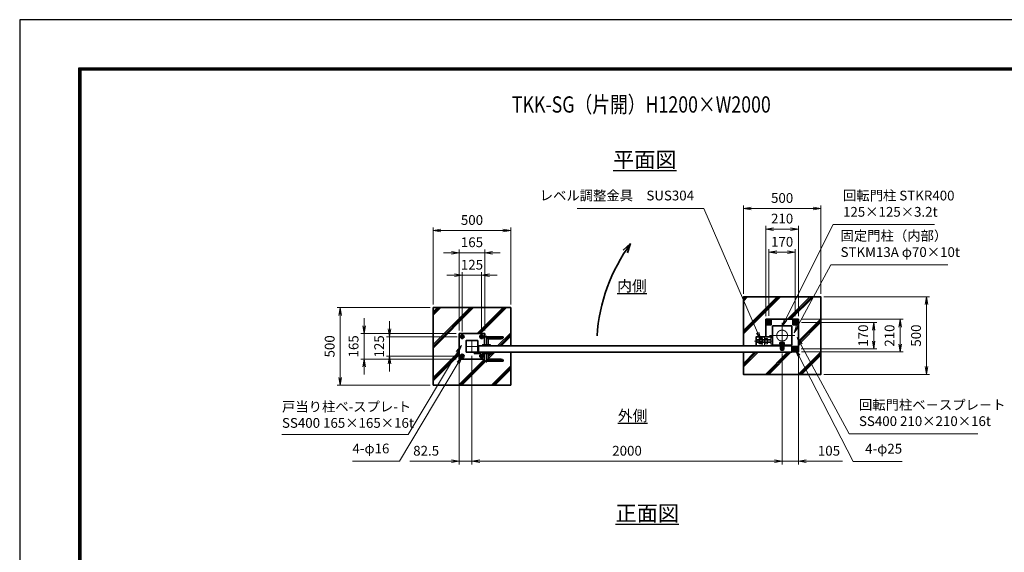
# Model space of a CAD drawing. Units: millimetres. Extents: x 0 to 12045, y 0 to 8400.
# Drawn here: x 0 to 6349, y 4964 to 8400 of the extents above; entities that cross this region are included whole.
import ezdxf
from ezdxf.enums import TextEntityAlignment as Align

# ---------------------------------------------------------------- set-up
doc = ezdxf.new("R2010")
doc.units = ezdxf.units.MM
doc.header["$PDMODE"] = 35
for name, pattern in [('AM_ISO02W050', [7.5, 6, -1.5]), ('AM_ISO02W050x2', [3.75, 3, -0.75]), ('AM_ISO08W050', [18, 12, -1.5, 3, -1.5]), ('AM_ISO08W050x2', [9, 6, -0.75, 1.5, -0.75])]:
    doc.linetypes.add(name, pattern=pattern)
for name, color, linetype, lineweight in [('AM_0N', 7, 'Continuous', 50), ('AM_3N', 6, 'AM_ISO02W050', 25), ('AM_4N', 4, 'Continuous', 25), ('AM_7N', 4, 'AM_ISO08W050', 25), ('ハッチング', 8, 'Continuous', 13), ('外形線', 7, 'Continuous', 35), ('寸法線', 4, 'Continuous', 18), ('文字', 254, 'Continuous', 25), ('細線', 2, 'Continuous', 35), ('軸線', 200, 'AM_ISO08W050', 15), ('隠れ線', 140, 'AM_ISO02W050', 18)]:
    doc.layers.add(name, color=color, linetype=linetype, lineweight=lineweight)
doc.layers.add('D-TTL', color=2, linetype='Continuous')
doc.layers.add('ねじ', color=8, linetype='Continuous')
doc.styles.add('ACISOTS', font='simplex.shx', dxfattribs={"width": 0.8, "bigfont": 'bigfont.shx'})
doc.styles.get("Standard").update_dxf_attribs({"font": 'romans.shx', "width": 0.8, "bigfont": 'bigfont.shx'})
doc.dimstyles.new('AM_ISO$0', dxfattribs={"dimtxt": 3.15, "dimasz": 2.5, "dimexe": 1, "dimexo": 1, "dimgap": 1.4, "dimtad": 1, "dimdsep": 46, "dimtxsty": 'ACISOTS', "dimblk": 'OPEN', "dimcen": 0, "dimclrd": 256, "dimclre": 256, "dimclrt": 254, "dimazin": 2, "dimtp": 0.1, "dimtm": 0.1, "dimtfac": 0.71, "dimtix": 1, "dimtmove": 1, "dimatfit": 3, "dimldrblk": 'OPEN', "dimfxl": 1, "dimlwd": -1, "dimlwe": -1, "dimarcsym": 0})

# ---------------------------------------------------------------- blocks, each defined once
blk = doc.blocks.new('_Open')
at = {"color": 0, "linetype": 'ByBlock', "lineweight": -2}
for p, q in [((-1, 0.17), (0, 0)), ((-1, -0.17), (0, 0)), ((0, 0), (-1, 0))]:
    blk.add_line(p, q, dxfattribs=at)
blk = doc.blocks.new('*D52')
at = {"layer": 'Defpoints', "color": 0}
for p in [(2979, 6751.5), (2854, 6368.2), (2979, 6368.2)]:
    blk.add_point(p, dxfattribs=at)
at = {"layer": '寸法線'}
for p, q in [((2804, 6751.5), (2754, 6751.5)), ((2854, 6388.2), (2854, 6771.5)), ((2854, 6751.5), (2979, 6751.5)), ((2979, 6388.2), (2979, 6771.5)), ((3029, 6751.5), (3079, 6751.5))]:
    blk.add_line(p, q, dxfattribs=at)
at = {"layer": '寸法線', "xscale": 50, "yscale": 50, "zscale": 50}
blk.add_blockref('_Open', (2854, 6751.5), dxfattribs=at)
at = {"layer": '寸法線', "xscale": 50, "yscale": 50, "zscale": 50, "rotation": 180}
blk.add_blockref('_Open', (2979, 6751.5), dxfattribs=at)
at = {"layer": '寸法線', "color": 254, "insert": (2916.5, 6811), "char_height": 63, "attachment_point": 5, "style": 'ACISOTS'}
blk.add_mtext('125', dxfattribs=at)
blk = doc.blocks.new('*D53')
at = {"layer": 'Defpoints', "color": 0}
for p in [(2834, 6896.5), (2834, 6375), (2999, 6375)]:
    blk.add_point(p, dxfattribs=at)
at = {"layer": '寸法線'}
for p, q in [((2784, 6896.5), (2734, 6896.5)), ((2834, 6395), (2834, 6916.5)), ((2999, 6896.5), (2834, 6896.5)), ((2999, 6395), (2999, 6916.5)), ((3049, 6896.5), (3099, 6896.5))]:
    blk.add_line(p, q, dxfattribs=at)
at = {"layer": '寸法線', "xscale": 50, "yscale": 50, "zscale": 50}
blk.add_blockref('_Open', (2834, 6896.5), dxfattribs=at)
at = {"layer": '寸法線', "xscale": 50, "yscale": 50, "zscale": 50, "rotation": 180}
blk.add_blockref('_Open', (2999, 6896.5), dxfattribs=at)
at = {"layer": '寸法線', "color": 254, "insert": (2916.5, 6956), "char_height": 63, "attachment_point": 5, "style": 'ACISOTS'}
blk.add_mtext('165', dxfattribs=at)
blk = doc.blocks.new('*D54')
at = {"layer": 'Defpoints', "color": 0}
for p in [(2840.8, 6355), (2385.6, 6230), (2840.8, 6230)]:
    blk.add_point(p, dxfattribs=at)
at = {"layer": '寸法線'}
for p, q in [((2385.6, 6405), (2385.6, 6455)), ((2820.8, 6355), (2365.6, 6355)), ((2385.6, 6355), (2385.6, 6230)), ((2820.8, 6230), (2365.6, 6230)), ((2385.6, 6180), (2385.6, 6130))]:
    blk.add_line(p, q, dxfattribs=at)
at = {"layer": '寸法線', "xscale": 50, "yscale": 50, "zscale": 50}
for p, rotation in [((2385.6, 6355), 270), ((2385.6, 6230), 90)]:
    blk.add_blockref('_Open', p, dxfattribs=dict(at, rotation=rotation))
at = {"layer": '寸法線', "color": 254, "insert": (2326.1, 6292.5), "char_height": 63, "attachment_point": 5, "rotation": 90, "style": 'ACISOTS'}
blk.add_mtext('125', dxfattribs=at)
blk = doc.blocks.new('*D55')
at = {"layer": 'Defpoints', "color": 0}
for p in [(2834, 6375), (2220.6, 6210), (2834, 6210)]:
    blk.add_point(p, dxfattribs=at)
at = {"layer": '寸法線'}
for p, q in [((2220.6, 6425), (2220.6, 6475)), ((2814, 6375), (2200.6, 6375)), ((2220.6, 6375), (2220.6, 6210)), ((2814, 6210), (2200.6, 6210)), ((2220.6, 6160), (2220.6, 6110))]:
    blk.add_line(p, q, dxfattribs=at)
at = {"layer": '寸法線', "xscale": 50, "yscale": 50, "zscale": 50}
for p, rotation in [((2220.6, 6375), 270), ((2220.6, 6210), 90)]:
    blk.add_blockref('_Open', p, dxfattribs=dict(at, rotation=rotation))
at = {"layer": '寸法線', "color": 254, "insert": (2161.1, 6292.5), "char_height": 63, "attachment_point": 5, "rotation": 90, "style": 'ACISOTS'}
blk.add_mtext('165', dxfattribs=at)
blk = doc.blocks.new('*U15')
at = {"layer": '外形線'}
for p, q in [((-62.5, 72.9), (-71.5, 67.7)), ((-71.5, 67.7), (-71.5, 57.3)), ((-53.5, 67.7), (-62.5, 72.9)), ((-53.5, 57.3), (-53.5, 67.7)), ((-71.5, 57.3), (-62.5, 52.1)), ((-62.5, 52.1), (-53.5, 57.3))]:
    blk.add_line(p, q, dxfattribs=at)
for radius in [9, 5.05]:
    blk.add_circle((-62.5, 62.5), radius, dxfattribs=at)
at = {"layer": '細線', "color": 4, "lineweight": 25}
blk.add_arc((-62.5, 62.5), 6, 260, 170, dxfattribs=at)
at = {"layer": '軸線', "linetype": 'AM_ISO08W050x2'}
for p, q in [((-62.5, 73.9), (-62.5, 51.1)), ((-73.9, 62.5), (-51.1, 62.5))]:
    blk.add_line(p, q, dxfattribs=at)
blk = doc.blocks.new('*U16')
at = {"layer": '外形線'}
for radius in [12, 7]:
    blk.add_circle((-62.5, 62.5), radius, dxfattribs=at)
at = {"layer": '軸線', "linetype": 'AM_ISO08W050x2'}
for p, q in [((-62.5, 75.7), (-62.5, 49.3)), ((-75.7, 62.5), (-49.3, 62.5))]:
    blk.add_line(p, q, dxfattribs=at)
blk = doc.blocks.new('*U17')
at = {"layer": '外形線'}
for p, q in [((-71.5, -57.3), (-62.5, -52.1)), ((-71.5, -67.7), (-71.5, -57.3)), ((-62.5, -52.1), (-53.5, -57.3)), ((-53.5, -57.3), (-53.5, -67.7)), ((-62.5, -72.9), (-71.5, -67.7)), ((-53.5, -67.7), (-62.5, -72.9))]:
    blk.add_line(p, q, dxfattribs=at)
at = {"layer": '外形線', "extrusion": (0, 0, -1)}
for radius in [9, 5.05]:
    blk.add_circle((62.5, -62.5), radius, dxfattribs=at)
at = {"layer": '細線', "color": 4, "lineweight": 25, "extrusion": (0, 0, -1)}
blk.add_arc((62.5, -62.5), 6, 80, 350, dxfattribs=at)
at = {"layer": '軸線', "linetype": 'AM_ISO08W050x2'}
for p, q in [((-73.9, -62.5), (-51.1, -62.5)), ((-62.5, -73.9), (-62.5, -51.1))]:
    blk.add_line(p, q, dxfattribs=at)
blk = doc.blocks.new('*U18')
at = {"layer": '外形線', "extrusion": (0, 0, -1)}
for radius in [12, 7]:
    blk.add_circle((62.5, -62.5), radius, dxfattribs=at)
at = {"layer": '軸線', "linetype": 'AM_ISO08W050x2'}
for p, q in [((-75.7, -62.5), (-49.3, -62.5)), ((-62.5, -75.7), (-62.5, -49.3))]:
    blk.add_line(p, q, dxfattribs=at)
blk = doc.blocks.new('*U19')
at = {"layer": '外形線'}
for p, q in [((53.5, 67.7), (62.5, 72.9)), ((53.5, 57.3), (53.5, 67.7)), ((62.5, 72.9), (71.5, 67.7)), ((71.5, 67.7), (71.5, 57.3)), ((62.5, 52.1), (53.5, 57.3)), ((71.5, 57.3), (62.5, 52.1))]:
    blk.add_line(p, q, dxfattribs=at)
at = {"layer": '外形線', "extrusion": (0, 0, -1)}
for radius in [9, 5.05]:
    blk.add_circle((-62.5, 62.5), radius, dxfattribs=at)
at = {"layer": '細線', "color": 4, "lineweight": 25, "extrusion": (0, 0, -1)}
blk.add_arc((-62.5, 62.5), 6, 260, 170, dxfattribs=at)
at = {"layer": '軸線', "linetype": 'AM_ISO08W050x2'}
for p, q in [((62.5, 73.9), (62.5, 51.1)), ((73.9, 62.5), (51.1, 62.5))]:
    blk.add_line(p, q, dxfattribs=at)
blk = doc.blocks.new('*U20')
at = {"layer": '外形線', "extrusion": (0, 0, -1)}
for radius in [12, 7]:
    blk.add_circle((-62.5, 62.5), radius, dxfattribs=at)
at = {"layer": '軸線', "linetype": 'AM_ISO08W050x2'}
for p, q in [((62.5, 75.7), (62.5, 49.3)), ((75.7, 62.5), (49.3, 62.5))]:
    blk.add_line(p, q, dxfattribs=at)
blk = doc.blocks.new('*U21')
at = {"layer": '外形線'}
for p, q in [((62.5, -52.1), (53.5, -57.3)), ((53.5, -57.3), (53.5, -67.7)), ((71.5, -57.3), (62.5, -52.1)), ((71.5, -67.7), (71.5, -57.3)), ((53.5, -67.7), (62.5, -72.9)), ((62.5, -72.9), (71.5, -67.7))]:
    blk.add_line(p, q, dxfattribs=at)
for radius in [9, 5.05]:
    blk.add_circle((62.5, -62.5), radius, dxfattribs=at)
at = {"layer": '細線', "color": 4, "lineweight": 25}
blk.add_arc((62.5, -62.5), 6, 80, 350, dxfattribs=at)
at = {"layer": '軸線', "linetype": 'AM_ISO08W050x2'}
for p, q in [((73.9, -62.5), (51.1, -62.5)), ((62.5, -73.9), (62.5, -51.1))]:
    blk.add_line(p, q, dxfattribs=at)
blk = doc.blocks.new('*U22')
at = {"layer": '外形線'}
for radius in [12, 7]:
    blk.add_circle((62.5, -62.5), radius, dxfattribs=at)
at = {"layer": '軸線', "linetype": 'AM_ISO08W050x2'}
for p, q in [((75.7, -62.5), (49.3, -62.5)), ((62.5, -75.7), (62.5, -49.3))]:
    blk.add_line(p, q, dxfattribs=at)
blk = doc.blocks.new('adggdgag')
at = {"layer": '外形線'}
blk.add_lwpolyline([(82.5, 60.5), (82.5, 82.5), (-82.5, 82.5), (-82.5, -82.5), (81.5, -82.5)], dxfattribs=at)
for points in [[(-37.5, -37.5), (37.5, -37.5), (37.5, 37.5), (-37.5, 37.5)], [(15.5, -42), (34.5, -42), (34.5, -37.5), (15.5, -37.5)], [(15.5, -42), (53.5, -42), (53.5, -46.5), (15.5, -46.5)]]:
    blk.add_lwpolyline(points, close=True, dxfattribs=at)
at = {"layer": '細線'}
blk.add_lwpolyline([(38.5, -42), (53.5, -42), (53.5, -39), (38.5, -39)], close=True, dxfattribs=at)
at = {"layer": '軸線'}
for p, q in [((41.25, 0), (-41.25, 0)), ((0, 41.25), (0, -41.25))]:
    blk.add_line(p, q, dxfattribs=at)
at = {"layer": '隠れ線'}
for centre in [(-62.5, 62.5), (62.5, 62.5), (-62.5, -62.5), (62.5, -62.5)]:
    blk.add_circle(centre, 8, dxfattribs=at)
at = {"layer": '外形線'}
for name in ['*U16', '*U15', '*U20', '*U19', '*U18', '*U17', '*U22', '*U21']:
    blk.add_blockref(name, (0, 0), dxfattribs=at)
blk = doc.blocks.new('fffafafa')
at = {"layer": '外形線'}
for p, q in [((-23.7, 0), (23.7, 0)), ((-12, 0), (-12, 49)), ((-11, 50), (107, 50)), ((108.00003, 45), (0, 45)), ((12, 38), (95.875324, 38)), ((12, 38), (12, 0)), ((108.00003, 45), (108, 49)), ((-24, -8), (-24, -0.3)), ((-24, -8), (24, -8)), ((24, -8), (24, -0.3))]:
    blk.add_line(p, q, dxfattribs=at)
for centre, radius, start, end in [((-23.7, -0.3), 0.3, 90, 180), ((-11, 49), 1, 90, 180), ((12.124695, 51.999451), 14, 209.99736, 269.4896850001), ((23.7, -0.3), 0.3, 0, 90), ((95.875324, 51.999444), 14, 270, 330.0026249999), ((107, 49), 1, 0, 90)]:
    blk.add_arc(centre, radius, start, end, dxfattribs=at)
at = {"layer": '軸線'}
blk.add_line((0, -8), (0, 57.75578), dxfattribs=at)
blk = doc.blocks.new('PROFSP004L9486')
at = {"layer": 'ねじ'}
for p, q in [((3.1, 7), (0.6, 8)), ((3.1, 7), (40, 7)), ((3.1, -7), (0.6, -8)), ((3.1, -7), (40, -7))]:
    blk.add_line(p, q, dxfattribs=at)
at = {"layer": '外形線'}
for p, q in [((-10, 12), (-8.9, 13.9)), ((-10, 0), (-10, 12)), ((-10, 0), (-10, -12)), ((-8.9, 13.9), (-0.8, 13.9)), ((-0.8, 6.9), (-8.9, 6.9)), ((-0.8, 13.9), (-0.8, 0)), ((-0.8, 11.2), (0, 11.2)), ((-0.8, -13.9), (-0.8, 0)), ((0, 11.2), (0, 0)), ((0, -11.2), (0, 0)), ((0.6, 8), (39, 8)), ((3.1, 8), (3.1, 0)), ((3.1, -8), (3.1, 0)), ((39, 8), (39, 0)), ((39, 8), (40, 7)), ((39, -8), (39, 0)), ((40, 7), (40, 0)), ((40, -7), (40, 0)), ((-10, -12), (-8.9, -13.9)), ((-0.8, -6.9), (-8.9, -6.9)), ((-8.9, -13.9), (-0.8, -13.9)), ((-0.8, -11.2), (0, -11.2)), ((0.6, -8), (39, -8)), ((39, -8), (40, -7))]:
    blk.add_line(p, q, dxfattribs=at)
for centre, radius, start, end in [((-3.9, 10.4), 6.13, 145.61587, 214.38413), ((12.9, 0), 22.9, 162.41211, 197.58789), ((0.6, 8.6), 0.6, 180, 270), ((-3.9, -10.4), 6.13, 145.61587, 214.38413), ((0.6, -8.6), 0.6, 90, 180)]:
    blk.add_arc(centre, radius, start, end, dxfattribs=at)
at = {"layer": '軸線'}
blk.add_line((-12, 0), (42, 0), dxfattribs=at)
blk = doc.blocks.new('PROFSP004KSH16')
at = {"layer": '外形線'}
for p, q in [((0.2, 13), (0, 9.3)), ((0, 9.3), (0, 0)), ((0, 0.7), (5, 1.3)), ((0, -9.3), (0, 0)), ((0, -0.7), (5, 0)), ((0.6, 13.4), (0.2, 13)), ((2.5, 13.4), (0.6, 13.4)), ((0.6, 13.4), (0.6, 0.7)), ((4.4, 13.4), (2.5, 13.4)), ((4.8, 13), (4.4, 13.4)), ((4.4, 13.4), (4.4, 1.2)), ((5, 9.3), (4.8, 13)), ((5, 9.3), (5, 0)), ((5, -9.3), (5, 0)), ((0.2, -13), (0, -9.3)), ((0.6, -13.4), (0.2, -13)), ((0.6, -13.4), (0.6, -0.6)), ((2.5, -13.4), (0.6, -13.4)), ((4.4, -13.4), (2.5, -13.4)), ((4.4, -13.4), (4.4, -0.1)), ((4.8, -13), (4.4, -13.4)), ((5, -9.3), (4.8, -13))]:
    blk.add_line(p, q, dxfattribs=at)
blk = doc.blocks.new('PROFSP004K8916')
at = {"layer": '外形線'}
for p, q in [((3, 15), (0, 15)), ((0, 15), (0, -15)), ((3, -15), (3, 15)), ((0, -15), (3, -15))]:
    blk.add_line(p, q, dxfattribs=at)
blk = doc.blocks.new('*U23')
at = {"layer": 'AM_0N'}
for p, q in [((-85, 95.4), (-94, 90.2)), ((-94, 90.2), (-94, 79.8)), ((-94, 79.8), (-85, 74.6)), ((-76, 90.2), (-85, 95.4)), ((-85, 74.6), (-76, 79.8)), ((-76, 79.8), (-76, 90.2))]:
    blk.add_line(p, q, dxfattribs=at)
for radius in [9, 5.05]:
    blk.add_circle((-85, 85), radius, dxfattribs=at)
at = {"layer": 'AM_4N'}
blk.add_arc((-85, 85), 6, 260, 170, dxfattribs=at)
at = {"layer": 'AM_7N', "color": 6, "linetype": 'AM_ISO08W050x2', "lineweight": 18}
for p, q in [((-96.4, 85), (-73.6, 85)), ((-85, 96.4), (-85, 73.6))]:
    blk.add_line(p, q, dxfattribs=at)
blk = doc.blocks.new('*U24')
at = {"layer": 'AM_0N'}
for p, q in [((85, 95.4), (76, 90.2)), ((76, 90.2), (76, 79.8)), ((76, 79.8), (85, 74.6)), ((94, 90.2), (85, 95.4)), ((85, 74.6), (94, 79.8)), ((94, 79.8), (94, 90.2))]:
    blk.add_line(p, q, dxfattribs=at)
for radius in [9, 5.05]:
    blk.add_circle((85, 85), radius, dxfattribs=at)
at = {"layer": 'AM_4N'}
blk.add_arc((85, 85), 6, 260, 170, dxfattribs=at)
at = {"layer": 'AM_7N', "color": 6, "linetype": 'AM_ISO08W050x2', "lineweight": 18}
for p, q in [((73.6, 85), (96.4, 85)), ((85, 96.4), (85, 73.6))]:
    blk.add_line(p, q, dxfattribs=at)
blk = doc.blocks.new('*U25')
at = {"layer": 'AM_0N'}
for p, q in [((85, -74.6), (76, -79.8)), ((76, -79.8), (76, -90.2)), ((76, -90.2), (85, -95.4)), ((94, -79.8), (85, -74.6)), ((85, -95.4), (94, -90.2)), ((94, -90.2), (94, -79.8))]:
    blk.add_line(p, q, dxfattribs=at)
for radius in [9, 5.05]:
    blk.add_circle((85, -85), radius, dxfattribs=at)
at = {"layer": 'AM_4N'}
blk.add_arc((85, -85), 6, 260, 170, dxfattribs=at)
at = {"layer": 'AM_7N', "color": 6, "linetype": 'AM_ISO08W050x2', "lineweight": 18}
for p, q in [((73.6, -85), (96.4, -85)), ((85, -73.6), (85, -96.4))]:
    blk.add_line(p, q, dxfattribs=at)
blk = doc.blocks.new('A$C349E2BCA')
at = {"layer": '外形線'}
for p, q in [((67.8, 29.1), (-37.2, 29.1)), ((-37.2, 29.1), (-37.2, -29.4)), ((-35.7, -30.9), (67.8, -30.9))]:
    blk.add_line(p, q, dxfattribs=at)
blk.add_lwpolyline([(67.8, -30.9), (67.8, 29.1), (-37.2, 29.1)], dxfattribs=at)
blk.add_arc((-35.7, -29.4), 1.5, 180, 270, dxfattribs=at)
at = {"layer": '隠れ線'}
for p, q in [((-35.7, 29.1), (-35.7, -29.4)), ((-35.7, -29.4), (67.8, -29.4))]:
    blk.add_line(p, q, dxfattribs=at)
blk = doc.blocks.new('*U26')
at = {"layer": 'AM_3N', "color": 140, "linetype": 'AM_ISO02W050x2'}
for p, q in [((-83.7, 17.3), (-85, 15)), ((-85, 15), (-85, -15)), ((-67.3, 17.3), (-83.7, 17.3)), ((-67.3, 8.7), (-83.7, 8.7)), ((-67.3, 17.3), (-66, 15)), ((-66, 15), (-66, -15)), ((-83.7, -17.3), (-85, -15)), ((-67.3, -8.7), (-83.7, -8.7)), ((-67.3, -17.3), (-83.7, -17.3)), ((-67.3, -17.3), (-66, -15))]:
    blk.add_line(p, q, dxfattribs=at)
at = {"layer": 'AM_3N', "color": 140, "linetype": 'AM_ISO02W050x2', "extrusion": (0, 0, -1)}
for centre, radius, start, end in [((77.3, 13), 7.66, 325.56153, 25.56153), ((56.4, 0), 28.6, 342.38303, 17.61697), ((73.7, 13), 7.66, 154.43847, 214.43847), ((94.6, 0), 28.6, 162.38303, 197.61697), ((77.3, -13), 7.66, 334.43847, 34.43847), ((73.7, -13), 7.66, 145.56153, 205.56153)]:
    blk.add_arc(centre, radius, start, end, dxfattribs=at)
blk = doc.blocks.new('*U27')
at = {"layer": '隠れ線', "linetype": 'AM_ISO02W050x2'}
for p, q in [((-48.7, 17.3), (-50, 15)), ((-50, 15), (-50, -15)), ((-32.3, 17.3), (-48.7, 17.3)), ((-32.3, 8.7), (-48.7, 8.7)), ((-32.3, 17.3), (-31, 15)), ((-31, 15), (-31, -15)), ((-48.7, -17.3), (-50, -15)), ((-32.3, -8.7), (-48.7, -8.7)), ((-32.3, -17.3), (-48.7, -17.3)), ((-32.3, -17.3), (-31, -15))]:
    blk.add_line(p, q, dxfattribs=at)
at = {"layer": '隠れ線', "linetype": 'AM_ISO02W050x2', "extrusion": (0, 0, -1)}
for centre, radius, start, end in [((42.3, 13), 7.66, 325.56153, 25.56153), ((21.4, 0), 28.6, 342.38303, 17.61697), ((38.7, 13), 7.66, 154.43847, 214.43847), ((59.6, 0), 28.6, 162.38303, 197.61697), ((42.3, -13), 7.66, 334.43847, 34.43847), ((38.7, -13), 7.66, 145.56153, 205.56153)]:
    blk.add_arc(centre, radius, start, end, dxfattribs=at)
blk = doc.blocks.new('dgdgagagd')
at = {"layer": '軸線'}
blk.add_line((4.5, 0), (-117, 0), dxfattribs=at)
at = {"layer": '隠れ線'}
for p, q in [((-98.8, 10), (-100, 8.8)), ((-10, 8.8), (-100, 8.8)), ((-100, 8.8), (-100, 0)), ((-100, -8.8), (-100, 0)), ((-98.8, 10), (-98.8, 0)), ((-10, 10), (-98.8, 10)), ((-98.8, -10), (-98.8, 0)), ((-66, 25), (-66, -31.5)), ((-66, 25), (-50, 25)), ((-50, 25), (-50, -31.5)), ((-10, 20), (-10, -20)), ((0, 20), (-10, 20)), ((-10, -8.8), (-100, -8.8)), ((-98.8, -10), (-100, -8.8)), ((-10, -10), (-98.8, -10)), ((-10, -20), (0, -20))]:
    blk.add_line(p, q, dxfattribs=at)
at = {"layer": 'AM_3N'}
blk.add_blockref('*U26', (0, 0), dxfattribs=at)
at = {"layer": '隠れ線'}
blk.add_blockref('*U27', (0, 0), dxfattribs=at)
blk = doc.blocks.new('fffjgkkhk')
at = {"layer": '外形線'}
for p, q in [((105, 105), (-105, 105)), ((-105, 105), (-105, -7)), ((105, 105), (105, -105)), ((62.5, 62.5), (-62.5, 62.5)), ((-62.5, 62.5), (-62.5, -62.5)), ((62.5, -62.5), (62.5, 62.5)), ((-62.5, -62.5), (62.5, -62.5)), ((-18, -67), (-18, -62.5)), ((18, -67), (18, -62.5)), ((105, -105), (62.5, -105))]:
    blk.add_line(p, q, dxfattribs=at)
for points in [[(-100, 70), (-70, 70), (-70, 100), (-100, 100)], [(70, 70), (100, 70), (100, 100), (70, 100)], [(70, -100), (100, -100), (100, -70), (70, -70)]]:
    blk.add_lwpolyline(points, close=True, dxfattribs=at)
at = {"layer": '軸線'}
for p, q in [((0, 82.1), (0, -82.1)), ((-81.2, 0), (81.2, 0))]:
    blk.add_line(p, q, dxfattribs=at)
at = {"layer": '隠れ線'}
for p, q in [((-8, -87.5), (-8, -62.5)), ((-6, -87.5), (-6, -62.5)), ((6, -87.5), (6, -62.5)), ((8, -87.5), (8, -62.5)), ((-13, -87.5), (-13, -67)), ((13, -87.5), (-13, -87.5)), ((13, -87.5), (13, -67))]:
    blk.add_line(p, q, dxfattribs=at)
for centre, radius in [((-85, 85), 12.5), ((85, 85), 12.5), ((0, 0), 35), ((85, -85), 12.5)]:
    blk.add_circle(centre, radius, dxfattribs=at)
for name, p, zscale, rotation in [('PROFSP004K8916', (0, -62.5), 0.7000000000000001, 90), ('PROFSP004L9486', (0, -54.5), 0.6000000000000001, 270), ('PROFSP004KSH16', (0, -59.5), 0.7000000000000001, 90)]:
    blk.add_blockref(name, p, dxfattribs=dict(zscale=zscale, rotation=rotation))
at = {"layer": 'AM_0N'}
for name in ['*U23', '*U24', '*U25']:
    blk.add_blockref(name, (0, 0), dxfattribs=at)
at = {"layer": '外形線'}
blk.add_blockref('dgdgagagd', (-62.5, -35.5), dxfattribs=at)
at = {"layer": '外形線', "xscale": -1, "rotation": 180}
blk.add_blockref('A$C349E2BCA', (-130.3, -37.9), dxfattribs=at)
blk = doc.blocks.new('*D99')
at = {"layer": 'Defpoints', "color": 0}
for p in [(2916.5, 6251.3), (4916.5, 6265.5), (4916.5, 5551.4)]:
    blk.add_point(p, dxfattribs=at)
at = {"layer": '寸法線'}
for p, q in [((2916.5, 6231.3), (2916.5, 5531.4)), ((4916.5, 6245.5), (4916.5, 5531.4)), ((2966.5, 5551.4), (4866.5, 5551.4))]:
    blk.add_line(p, q, dxfattribs=at)
at = {"layer": '寸法線', "xscale": 50, "yscale": 50, "zscale": 50, "rotation": 180}
blk.add_blockref('_Open', (2916.5, 5551.4), dxfattribs=at)
at = {"layer": '寸法線', "xscale": 50, "yscale": 50, "zscale": 50}
blk.add_blockref('_Open', (4916.5, 5551.4), dxfattribs=at)
at = {"layer": '寸法線', "color": 254, "insert": (3916.5, 5610.9), "char_height": 63, "attachment_point": 5, "style": 'ACISOTS'}
blk.add_mtext('2000', dxfattribs=at)
blk = doc.blocks.new('*D56')
at = {"layer": 'Defpoints', "color": 0}
for p in [(4916.5, 6265.5), (5021.5, 6257), (5021.5, 5551.4)]:
    blk.add_point(p, dxfattribs=at)
at = {"layer": '寸法線'}
for p, q in [((4916.5, 6245.5), (4916.5, 5531.4)), ((5021.5, 6237), (5021.5, 5531.4)), ((4866.5, 5551.4), (4816.5, 5551.4)), ((4916.5, 5551.4), (5021.5, 5551.4)), ((4916.5, 5551.4), (5021.5, 5551.4)), ((5306.7, 5551.4), (5021.5, 5551.4)), ((5071.5, 5551.4), (5121.5, 5551.4))]:
    blk.add_line(p, q, dxfattribs=at)
at = {"layer": '寸法線', "xscale": 50, "yscale": 50, "zscale": 50}
blk.add_blockref('_Open', (4916.5, 5551.4), dxfattribs=at)
at = {"layer": '寸法線', "xscale": 50, "yscale": 50, "zscale": 50, "rotation": 180}
blk.add_blockref('_Open', (5021.5, 5551.4), dxfattribs=at)
at = {"layer": '寸法線', "color": 254, "insert": (5218.7, 5610.9), "char_height": 63, "attachment_point": 5, "style": 'ACISOTS'}
blk.add_mtext('105', dxfattribs=at)
blk = doc.blocks.new('*D100')
at = {"layer": 'Defpoints', "color": 0}
for p in [(2916.5, 6251.3), (2834, 6210), (2916.5, 5551.4)]:
    blk.add_point(p, dxfattribs=at)
at = {"layer": '寸法線'}
for p, q in [((2916.5, 6231.3), (2916.5, 5531.4)), ((2834, 6190), (2834, 5531.4)), ((2516.2, 5551.4), (2834, 5551.4)), ((2784, 5551.4), (2734, 5551.4)), ((2834, 5551.4), (2916.5, 5551.4)), ((2834, 5551.4), (2916.5, 5551.4)), ((2966.5, 5551.4), (3016.5, 5551.4))]:
    blk.add_line(p, q, dxfattribs=at)
at = {"layer": '寸法線', "xscale": 50, "yscale": 50, "zscale": 50}
blk.add_blockref('_Open', (2834, 5551.4), dxfattribs=at)
at = {"layer": '寸法線', "xscale": 50, "yscale": 50, "zscale": 50, "rotation": 180}
blk.add_blockref('_Open', (2916.5, 5551.4), dxfattribs=at)
at = {"layer": '寸法線', "color": 254, "insert": (2621, 5610.9), "char_height": 63, "attachment_point": 5, "style": 'ACISOTS'}
blk.add_mtext('82.5', dxfattribs=at)
blk = doc.blocks.new('*S34')
at = {"layer": '寸法線', "linetype": 'Continuous'}
for p, q in [((-191593.8, 2751684.6), (-191626.7, 2751646)), ((-191619.5, 2751641.7), (-191593.8, 2751684.6)), ((-191612.4, 2751637.5), (-191593.8, 2751684.6))]:
    blk.add_line(p, q, dxfattribs=at)
at = {"layer": '寸法線'}
for p, q in [((-191937.6, 2751110.6), (-191619.5, 2751641.7)), ((-192750.5, 2751110.6), (-191937.6, 2751110.6))]:
    blk.add_line(p, q, dxfattribs=at)
at = {"layer": '寸法線', "color": 254, "insert": (-192750.5, 2751134.3), "char_height": 63, "attachment_point": 7, "style": 'ACISOTS'}
blk.add_mtext('戸当り柱ベ-スプレ-ト\\PSS400 165×165×16t', dxfattribs=at)
blk = doc.blocks.new('*S35')
at = {"layer": '寸法線'}
for p, q in [((-189195.7, 2752464.5), (-189502.5, 2751852.4)), ((-188542.3, 2752464.5), (-189195.7, 2752464.5))]:
    blk.add_line(p, q, dxfattribs=at)
at = {"layer": '寸法線', "linetype": 'Continuous'}
for p, q in [((-189510, 2751856.2), (-189524.9, 2751807.7)), ((-189502.5, 2751852.4), (-189524.9, 2751807.7)), ((-189524.9, 2751807.7), (-189495.1, 2751848.7))]:
    blk.add_line(p, q, dxfattribs=at)
at = {"layer": '寸法線', "color": 254, "insert": (-189132.7, 2752496), "char_height": 63, "attachment_point": 7, "style": 'ACISOTS'}
blk.add_mtext('回転門柱 STKR400\\P125×125×3.2t', dxfattribs=at)
blk = doc.blocks.new('*S36')
at = {"layer": '寸法線'}
for p, q in [((-189211.3, 2752204.9), (-189424.6, 2751811.2)), ((-188457.1, 2752204.9), (-189211.3, 2752204.9))]:
    blk.add_line(p, q, dxfattribs=at)
at = {"layer": '寸法線', "linetype": 'Continuous'}
for p, q in [((-189431.9, 2751815.1), (-189448.4, 2751767.2)), ((-189424.6, 2751811.2), (-189448.4, 2751767.2)), ((-189448.4, 2751767.2), (-189417.3, 2751807.2))]:
    blk.add_line(p, q, dxfattribs=at)
at = {"layer": '寸法線', "color": 254, "insert": (-189148.3, 2752236.4), "char_height": 63, "attachment_point": 7, "style": 'ACISOTS'}
blk.add_mtext('固定門柱（内部）\\PSTKM13A φ70×10t', dxfattribs=at)
blk = doc.blocks.new('*S37')
at = {"layer": '寸法線', "linetype": 'Continuous'}
for p, q in [((-189404.1, 2751691.8), (-189427.8, 2751735.8)), ((-189396.7, 2751695.8), (-189427.8, 2751735.8)), ((-189427.8, 2751735.8), (-189411.4, 2751687.9))]:
    blk.add_line(p, q, dxfattribs=at)
at = {"layer": '寸法線'}
for p, q in [((-189092.8, 2751114.2), (-189404.1, 2751691.8)), ((-188264.2, 2751114.2), (-189092.8, 2751114.2))]:
    blk.add_line(p, q, dxfattribs=at)
at = {"layer": '寸法線', "color": 254, "insert": (-189029.8, 2751145.7), "char_height": 63, "attachment_point": 7, "style": 'ACISOTS'}
blk.add_mtext('回転門柱ベ－スプレ－ト\\PSS400 210×210×16t', dxfattribs=at)
blk = doc.blocks.new('*S38')
at = {"layer": '寸法線', "linetype": 'Continuous'}
for p, q in [((-189417.6, 2751619.3), (-189440.4, 2751663.8)), ((-189410.2, 2751623.1), (-189440.4, 2751663.8)), ((-189440.4, 2751663.8), (-189425, 2751615.5))]:
    blk.add_line(p, q, dxfattribs=at)
at = {"layer": '寸法線'}
for p, q in [((-189067, 2750936.4), (-189417.6, 2751619.3)), ((-188751.5, 2750936.4), (-189067, 2750936.4))]:
    blk.add_line(p, q, dxfattribs=at)
at = {"layer": '寸法線', "color": 254, "insert": (-188751.5, 2750967.9), "char_height": 63, "attachment_point": 9, "style": 'ACISOTS'}
blk.add_mtext('4-φ25', dxfattribs=at)
blk = doc.blocks.new('*D58')
at = {"layer": 'Defpoints', "color": 0}
for p in [(5021.5, 7049.3), (4811.5, 6467), (5021.5, 6467)]:
    blk.add_point(p, dxfattribs=at)
at = {"layer": '寸法線'}
for p, q in [((4811.5, 6487), (4811.5, 7069.3)), ((4861.5, 7049.3), (4971.5, 7049.3)), ((5021.5, 6487), (5021.5, 7069.3))]:
    blk.add_line(p, q, dxfattribs=at)
at = {"layer": '寸法線', "xscale": 50, "yscale": 50, "zscale": 50, "rotation": 180}
blk.add_blockref('_Open', (4811.5, 7049.3), dxfattribs=at)
at = {"layer": '寸法線', "xscale": 50, "yscale": 50, "zscale": 50}
blk.add_blockref('_Open', (5021.5, 7049.3), dxfattribs=at)
at = {"layer": '寸法線', "color": 254, "insert": (4916.5, 7108.8), "char_height": 63, "attachment_point": 5, "style": 'ACISOTS'}
blk.add_mtext('210', dxfattribs=at)
blk = doc.blocks.new('*D59')
at = {"layer": 'Defpoints', "color": 0}
for p in [(5020.9, 6447), (5506.9, 6447), (5020, 6277)]:
    blk.add_point(p, dxfattribs=at)
at = {"layer": '寸法線'}
for p, q in [((5040.9, 6447), (5526.9, 6447)), ((5506.9, 6277), (5506.9, 6447)), ((5506.9, 6397), (5506.9, 6347)), ((5506.9, 6327), (5506.9, 6377)), ((5040, 6277), (5526.9, 6277))]:
    blk.add_line(p, q, dxfattribs=at)
at = {"layer": '寸法線', "xscale": 50, "yscale": 50, "zscale": 50}
for p, rotation in [((5506.9, 6447), 90), ((5506.9, 6277), 270)]:
    blk.add_blockref('_Open', p, dxfattribs=dict(at, rotation=rotation))
at = {"layer": '寸法線', "color": 254, "insert": (5447.4, 6362), "char_height": 63, "attachment_point": 5, "rotation": 90, "style": 'ACISOTS'}
blk.add_mtext('170', dxfattribs=at)
blk = doc.blocks.new('*D60')
at = {"layer": 'Defpoints', "color": 0}
for p in [(5021.5, 6467), (5676.9, 6467), (5021.5, 6257)]:
    blk.add_point(p, dxfattribs=at)
at = {"layer": '寸法線'}
for p, q in [((5041.5, 6467), (5696.9, 6467)), ((5676.9, 6307), (5676.9, 6417)), ((5041.5, 6257), (5696.9, 6257))]:
    blk.add_line(p, q, dxfattribs=at)
at = {"layer": '寸法線', "xscale": 50, "yscale": 50, "zscale": 50}
for p, rotation in [((5676.9, 6467), 90), ((5676.9, 6257), 270)]:
    blk.add_blockref('_Open', p, dxfattribs=dict(at, rotation=rotation))
at = {"layer": '寸法線', "color": 254, "insert": (5617.4, 6362), "char_height": 63, "attachment_point": 5, "rotation": 90, "style": 'ACISOTS'}
blk.add_mtext('210', dxfattribs=at)
blk = doc.blocks.new('*D61')
at = {"layer": 'Defpoints', "color": 0}
for p in [(4831.5, 6899.3), (4831.5, 6468.7), (5001.5, 6466.5)]:
    blk.add_point(p, dxfattribs=at)
at = {"layer": '寸法線'}
for p, q in [((4831.5, 6488.7), (4831.5, 6919.3)), ((5001.5, 6899.3), (4831.5, 6899.3)), ((4881.5, 6899.3), (4931.5, 6899.3)), ((4951.5, 6899.3), (4901.5, 6899.3)), ((5001.5, 6486.5), (5001.5, 6919.3))]:
    blk.add_line(p, q, dxfattribs=at)
at = {"layer": '寸法線', "xscale": 50, "yscale": 50, "zscale": 50, "rotation": 180}
blk.add_blockref('_Open', (4831.5, 6899.3), dxfattribs=at)
at = {"layer": '寸法線', "xscale": 50, "yscale": 50, "zscale": 50}
blk.add_blockref('_Open', (5001.5, 6899.3), dxfattribs=at)
at = {"layer": '寸法線', "color": 254, "insert": (4916.5, 6958.8), "char_height": 63, "attachment_point": 5, "style": 'ACISOTS'}
blk.add_mtext('170', dxfattribs=at)
blk = doc.blocks.new('*S39')
at = {"layer": '寸法線'}
for p, q in [((-190847.8, 2752569.7), (-190030.2, 2752569.7)), ((-190030.2, 2752569.7), (-189683.3, 2751768))]:
    blk.add_line(p, q, dxfattribs=at)
at = {"layer": '寸法線', "linetype": 'Continuous'}
for p, q in [((-189690.9, 2751764.7), (-189663.4, 2751722.1)), ((-189683.3, 2751768), (-189663.4, 2751722.1)), ((-189663.4, 2751722.1), (-189675.6, 2751771.3))]:
    blk.add_line(p, q, dxfattribs=at)
at = {"layer": '寸法線', "color": 254, "insert": (-190093.2, 2752601.2), "char_height": 63, "attachment_point": 9, "style": 'ACISOTS'}
blk.add_mtext('レベル調整金具\u3000SUS304', dxfattribs=at)
blk = doc.blocks.new('*D62')
at = {"layer": 'Defpoints', "color": 0}
for p in [(5166.5, 7182.1), (4666.5, 6612), (5166.5, 6612)]:
    blk.add_point(p, dxfattribs=at)
at = {"layer": '寸法線'}
for p, q in [((4666.5, 6632), (4666.5, 7202.1)), ((4716.5, 7182.1), (5116.5, 7182.1)), ((5166.5, 6632), (5166.5, 7202.1))]:
    blk.add_line(p, q, dxfattribs=at)
at = {"layer": '寸法線', "xscale": 50, "yscale": 50, "zscale": 50, "rotation": 180}
blk.add_blockref('_Open', (4666.5, 7182.1), dxfattribs=at)
at = {"layer": '寸法線', "xscale": 50, "yscale": 50, "zscale": 50}
blk.add_blockref('_Open', (5166.5, 7182.1), dxfattribs=at)
at = {"layer": '寸法線', "color": 254, "insert": (4916.5, 7241.6), "char_height": 63, "attachment_point": 5, "style": 'ACISOTS'}
blk.add_mtext('500', dxfattribs=at)
blk = doc.blocks.new('*D63')
at = {"layer": 'Defpoints', "color": 0}
for p in [(5166.5, 6612), (5166.5, 6112), (5847.6, 6112)]:
    blk.add_point(p, dxfattribs=at)
at = {"layer": '寸法線'}
for p, q in [((5186.5, 6612), (5867.6, 6612)), ((5847.6, 6562), (5847.6, 6162)), ((5186.5, 6112), (5867.6, 6112))]:
    blk.add_line(p, q, dxfattribs=at)
at = {"layer": '寸法線', "xscale": 50, "yscale": 50, "zscale": 50}
for p, rotation in [((5847.6, 6612), 90), ((5847.6, 6112), 270)]:
    blk.add_blockref('_Open', p, dxfattribs=dict(at, rotation=rotation))
at = {"layer": '寸法線', "color": 254, "insert": (5788.1, 6362), "char_height": 63, "attachment_point": 5, "rotation": 90, "style": 'ACISOTS'}
blk.add_mtext('500', dxfattribs=at)
blk = doc.blocks.new('*S40')
at = {"layer": '寸法線', "linetype": 'Continuous'}
for p, q in [((-191587.9, 2751616.8), (-191620.7, 2751578.1)), ((-191613.5, 2751573.9), (-191587.9, 2751616.8)), ((-191606.4, 2751569.6), (-191587.9, 2751616.8))]:
    blk.add_line(p, q, dxfattribs=at)
at = {"layer": '寸法線'}
for p, q in [((-191992.6, 2750937.9), (-191613.5, 2751573.9)), ((-192296.1, 2750937.9), (-191992.6, 2750937.9))]:
    blk.add_line(p, q, dxfattribs=at)
at = {"layer": '寸法線', "color": 254, "insert": (-192296.1, 2750969.4), "char_height": 63, "attachment_point": 7, "style": 'ACISOTS'}
blk.add_mtext('4-φ16', dxfattribs=at)
blk = doc.blocks.new('*D64')
at = {"layer": 'Defpoints', "color": 0}
for p in [(3166.5, 7039.9), (2666.5, 6542.5), (3166.5, 6542.5)]:
    blk.add_point(p, dxfattribs=at)
at = {"layer": '寸法線'}
for p, q in [((2666.5, 6562.5), (2666.5, 7059.9)), ((3166.5, 6562.5), (3166.5, 7059.9)), ((2716.5, 7039.9), (3116.5, 7039.9))]:
    blk.add_line(p, q, dxfattribs=at)
at = {"layer": '寸法線', "xscale": 50, "yscale": 50, "zscale": 50, "rotation": 180}
blk.add_blockref('_Open', (2666.5, 7039.9), dxfattribs=at)
at = {"layer": '寸法線', "xscale": 50, "yscale": 50, "zscale": 50}
blk.add_blockref('_Open', (3166.5, 7039.9), dxfattribs=at)
at = {"layer": '寸法線', "color": 254, "insert": (2916.5, 7099.4), "char_height": 63, "attachment_point": 5, "style": 'ACISOTS'}
blk.add_mtext('500', dxfattribs=at)
blk = doc.blocks.new('*D65')
at = {"layer": 'Defpoints', "color": 0}
for p in [(2666.5, 6542.5), (2066.6, 6042.5), (2666.5, 6042.5)]:
    blk.add_point(p, dxfattribs=at)
at = {"layer": '寸法線'}
for p, q in [((2646.5, 6542.5), (2046.6, 6542.5)), ((2066.6, 6492.5), (2066.6, 6092.5)), ((2646.5, 6042.5), (2046.6, 6042.5))]:
    blk.add_line(p, q, dxfattribs=at)
at = {"layer": '寸法線', "xscale": 50, "yscale": 50, "zscale": 50}
for p, rotation in [((2066.6, 6542.5), 90), ((2066.6, 6042.5), 270)]:
    blk.add_blockref('_Open', p, dxfattribs=dict(at, rotation=rotation))
at = {"layer": '寸法線', "color": 254, "insert": (2007.1, 6292.5), "char_height": 63, "attachment_point": 5, "rotation": 90, "style": 'ACISOTS'}
blk.add_mtext('500', dxfattribs=at)

msp = doc.modelspace()

# ---------------------------------------------------------------- hatches: boundary and pattern name
at = {"layer": 'ハッチング', "lineweight": 13}
h = msp.add_hatch(dxfattribs=at)
h.set_pattern_fill('JIS_RC_10', color=256, scale=15)
h.set_pattern_definition([(45, (-9046.47, -10924.8), (-106.066, 106.066), []), (45, (-9035.6, -10924.8), (-106.066, 106.066), []), (45, (-9024.72, -10924.8), (-106.066, 106.066), [])])
h.paths.add_polyline_path([(5166.476, 6612.038), (4666.476, 6612.038), (4666.476, 6295.038), (4748.976, 6295.038), (4748.976, 6355.038), (4811.476, 6355.038), (4811.476, 6467.038), (5021.476, 6467.038), (5021.476, 6257.038), (4978.976, 6257.038), (4978.976, 6255.038), (4666.476, 6255.038), (4666.476, 6112.038), (5166.476, 6112.038)])
h = msp.add_hatch(dxfattribs=at)
h.set_pattern_fill('JIS_RC_10', color=256, scale=15)
h.set_pattern_definition([(45, (-9046.47, -10924.8), (-106.066, 106.066), []), (45, (-9035.6, -10924.8), (-106.066, 106.066), []), (45, (-9024.72, -10924.8), (-106.066, 106.066), [])])
h.paths.add_polyline_path([(2998.976, 6375.038), (2998.976, 6353.038), (3117.976, 6353.038), (3117.976, 6348.038), (3117.976, 6348.038, -0.26557484), (3105.976, 6341.038), (3021.976, 6341.038), (3021.976, 6303.038), (3033.976, 6303.038), (3033.976, 6295.038), (3166.476, 6295.038), (3166.476, 6542.538), (2666.476, 6542.538), (2666.476, 6042.538), (3166.476, 6042.538), (3166.476, 6255.038), (3033.976, 6255.038), (3033.976, 6247.038), (3021.976, 6247.038), (3021.976, 6209.038), (3105.727, 6209.038, -0.27035097), (3117.976, 6202.038), (3117.976, 6202.038), (3117.976, 6197.038), (2997.976, 6197.038), (2997.976, 6210.038), (2833.976, 6210.038), (2833.976, 6375.038)])

# ---------------------------------------------------------------- linework, layer by layer
at = {"layer": 'D-TTL', "color": 7}
for points in [[(0, 0), (11880, 0), (11880, 8400), (0, 8400)], [(381.857, 8089.714), (11498.143, 8089.714), (11498.143, 311.143), (381.857, 311.143)], [(385.393, 8086.179), (11494.607, 8086.179), (11494.607, 314.679), (385.393, 314.679)], [(388.929, 8082.643), (11491.071, 8082.643), (11491.071, 318.214), (388.929, 318.214)], [(392.464, 8079.107), (11487.536, 8079.107), (11487.536, 321.75), (392.464, 321.75)], [(396, 8075.571), (11484, 8075.571), (11484, 325.286), (396, 325.286)]]:
    msp.add_lwpolyline(points, close=True, dxfattribs=at)
at = {"layer": '外形線'}
for points in [[(4666.476, 6255.038), (4666.476, 6112.038), (5166.476, 6112.038), (5166.476, 6612.038), (4666.476, 6612.038), (4666.476, 6295.038)], [(3166.476, 6295.038), (3166.476, 6542.538), (2666.476, 6542.538), (2666.476, 6042.538), (3166.476, 6042.538), (3166.476, 6255.038)]]:
    msp.add_lwpolyline(points, dxfattribs=at)
msp.add_lwpolyline([(2958.976, 6295.038), (4978.976, 6295.038), (4978.976, 6255.038), (2958.976, 6255.038)], close=True, dxfattribs=at)
at = {"layer": '細線'}
for q in [(3891.477, 6914.106), (3918.55, 6895.605)]:
    msp.add_line((3939.537, 6955.374), q, dxfattribs=at)
msp.add_arc((4862.889, 6282.309), 1142.627, 143.9103006, 176.1160543, dxfattribs=at)

# ---------------------------------------------------------------- block references
at = {"layer": '外形線'}
for name, p in [('fffjgkkhk', (4916.476, 6362.038)), ('adggdgag', (2916.476, 6292.538)), ('fffafafa', (3009.976, 6303.038))]:
    msp.add_blockref(name, p, dxfattribs=at)
at = {"layer": '外形線', "xscale": -1, "rotation": 180}
msp.add_blockref('fffafafa', (3009.976, 6247.038), dxfattribs=at)
at = {"layer": '寸法線'}
for name in ['*S39', '*S35', '*S36', '*S34', '*S37', '*S40', '*S38']:
    msp.add_blockref(name, (194441.895, -2745386.787), dxfattribs=at)

# ---------------------------------------------------------------- texts
at = {"layer": '文字', "color": 254, "lineweight": 25, "width": 0.8}
msp.add_text('TKK-SG（片開）H1200×W2000', height=105, dxfattribs=at).set_placement((4008.682, 7800.554), align=Align.CENTER)
at = {"layer": '文字', "color": 254, "lineweight": 25, "attachment_point": 1}
for s, insert, char_height, width in [('{\\L平面図}', (3826.537, 7546.653), 100, 657.54514), ('{\\L内側}', (3853.163, 6717.312), 70, 331.45796), ('{\\L外側}', (3857.361, 5880.693), 70, 331.45796), ('{\\L正面図}', (3842.166, 5265.911), 100, 657.54514)]:
    msp.add_mtext(s, dxfattribs=dict(at, insert=insert, char_height=char_height, width=width))

# ---------------------------------------------------------------- dimensions: what is measured, and where the dimension line sits
at = {"layer": '寸法線'}
for base, p1, p2, override, picture, middle in [((5166.476, 7182.055), (4666.476, 6612.038), (5166.476, 6612.038), {"dimscale": 20, "dimpost": ''}, '*D62', (4916.476, 7241.555)), ((3166.476, 7039.928), (2666.476, 6542.538), (3166.476, 6542.538), {"dimscale": 20, "dimpost": ''}, '*D64', (2916.476, 7099.428)), ((5021.476, 7049.339), (4811.476, 6467.038), (5021.476, 6467.038), {"dimscale": 20}, '*D58', (4916.476, 7108.839)), ((2833.976, 6896.519), (2998.976, 6375.038), (2833.976, 6375.038), {"dimscale": 20}, '*D53', (2916.476, 6956.019)), ((4831.476, 6899.339), (5001.476, 6466.486), (4831.476, 6468.658), {"dimscale": 20}, '*D61', (4916.476, 6958.839)), ((2978.976, 6751.519), (2853.976, 6368.238), (2978.976, 6368.238), {"dimscale": 20}, '*D52', (2916.476, 6811.019)), ((4916.476, 5551.362), (2916.476, 6251.288), (4916.476, 6265.508), {"dimscale": 20}, '*D99', (3916.476, 5610.862))]:
    dim = msp.add_linear_dim(base=base, p1=p1, p2=p2, dimstyle='AM_ISO$0', override=override, dxfattribs=at)
    dim.commit()
    dim.dimension.update_dxf_attribs({"geometry": picture, "text_midpoint": middle})
for base, p1, p2, override, picture, middle in [((5847.611, 6112.038), (5166.476, 6612.038), (5166.476, 6112.038), {"dimscale": 20, "dimpost": ''}, '*D63', (5788.111, 6362.038)), ((2066.579, 6042.538), (2666.476, 6542.538), (2666.476, 6042.538), {"dimscale": 20, "dimpost": ''}, '*D65', (2007.079, 6292.538)), ((2220.616, 6210.038), (2833.976, 6375.038), (2833.976, 6210.038), {"dimscale": 20}, '*D55', (2161.116, 6292.538)), ((2385.616, 6230.038), (2840.776, 6355.038), (2840.776, 6230.038), {"dimscale": 20}, '*D54', (2326.116, 6292.538)), ((5506.894, 6447.038), (5019.961, 6277.038), (5020.924, 6447.038), {"dimscale": 20}, '*D59', (5447.394, 6362.038)), ((5676.894, 6467.038), (5021.476, 6257.038), (5021.476, 6467.038), {"dimscale": 20}, '*D60', (5617.394, 6362.038))]:
    dim = msp.add_linear_dim(base=base, p1=p1, p2=p2, angle=90, dimstyle='AM_ISO$0', override=override, dxfattribs=at)
    dim.commit()
    dim.dimension.update_dxf_attribs({"geometry": picture, "text_midpoint": middle})
for base, p1, p2, picture, middle in [((2916.476, 5551.362), (2833.976, 6210.038), (2916.476, 6251.288), '*D100', (2621.009, 5559.243)), ((5021.476, 5551.362), (4916.476, 6265.508), (5021.476, 6257.038), '*D56', (5218.664, 5573.686))]:
    dim = msp.add_linear_dim(base=base, p1=p1, p2=p2, dimstyle='AM_ISO$0', override={"dimscale": 20}, dxfattribs=at)
    dim.commit()
    dim.dimension.update_dxf_attribs({"geometry": picture, "text_midpoint": middle, "dimtype": 160})

doc.saveas('drawing.dxf')
